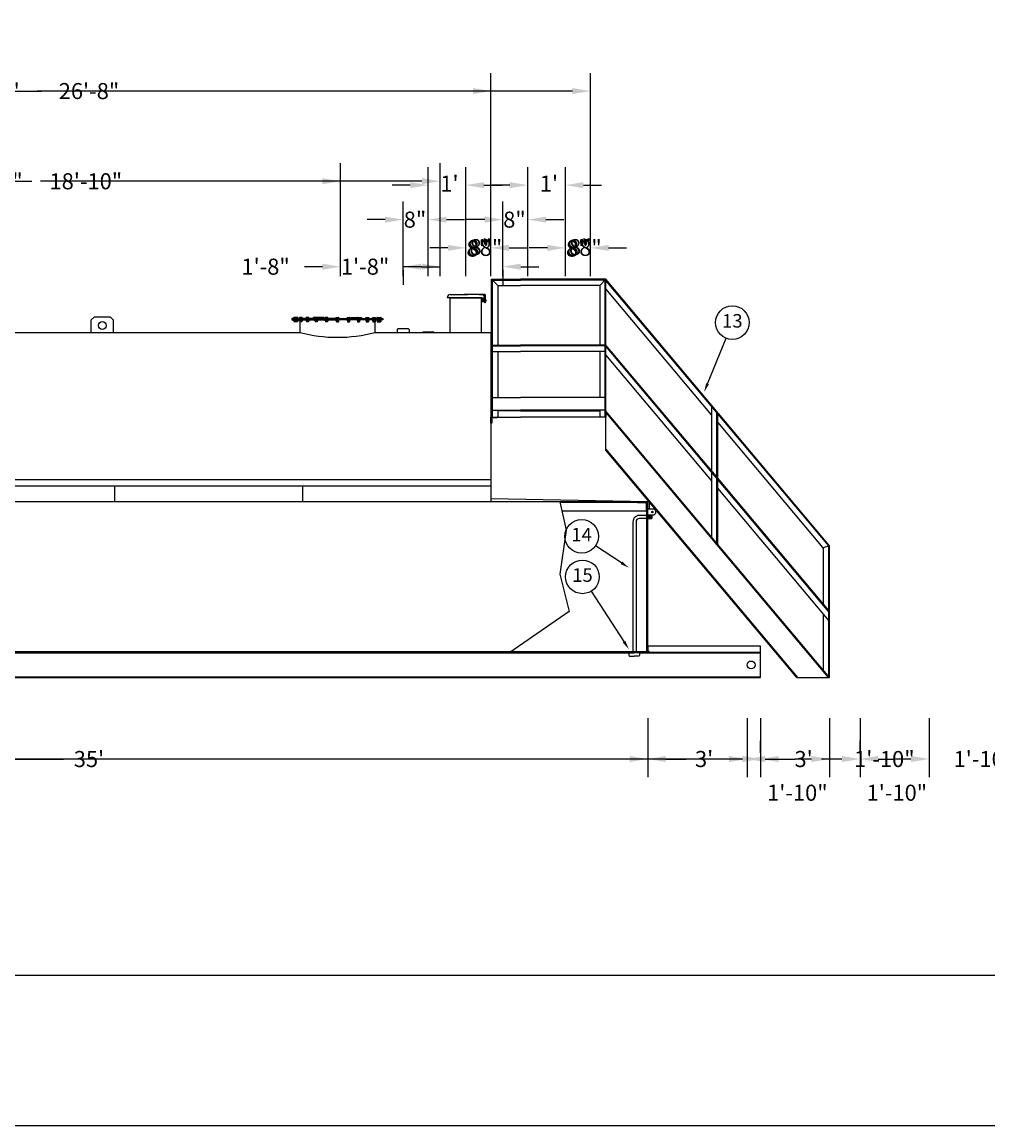
# Model space of a CAD drawing. Extents: x -100 to 988, y 34 to 738.
# Drawn here: x 208 to 516, y 34 to 386 of the extents above; entities that cross this region are included whole.
import ezdxf
from ezdxf.enums import TextEntityAlignment as Align

# ---------------------------------------------------------------- set-up
doc = ezdxf.new("R2010")
doc.units = 0
doc.header["$LTSCALE"] = 12
doc.linetypes.add('HIDDEN', pattern=[0])
doc.layers.get('0').update_dxf_attribs({"linetype": 'CONTINUOUS'})
doc.layers.get('DEFPOINTS').update_dxf_attribs({"linetype": 'CONTINUOUS'})
for name, color, linetype in [('1', 2, 'CONTINUOUS'), ('2', 6, 'CONTINUOUS'), ('OSHA3', 6, 'CONTINUOUS')]:
    doc.layers.add(name, color=color, linetype=linetype)
doc.dimstyles.get("Standard").update_dxf_attribs({"dimtxt": 2.5, "dimasz": 2.5, "dimexe": 1.25, "dimexo": 0.625, "dimtad": 1, "dimcen": 2.5, "dimazin": 3, "dimtfac": 1, "dimtmove": 0, "dimatfit": 3})

# ---------------------------------------------------------------- blocks, each defined once
blk = doc.blocks.new('3S')
at = {"color": 0}
blk.add_lwpolyline([(-1.875, 0), (-1.625, 0.25), (1.625, 0.25), (1.875, 0)], dxfattribs=at)
blk = doc.blocks.new('FILLS')
at = {"layer": '2', "color": 0}
for p, q in [((0, 11.11), (-6, 11.11)), ((-6, 11.11), (-6, 11.11)), ((-5, 12.11), (0.5, 12.11)), ((-5, 11.11), (0, 11.11)), ((-5, 0), (-5, 11.11)), ((5, 12.11), (-0.5, 12.11)), ((5, 11.11), (0, 11.11)), ((0, 11.11), (6, 11.11)), ((5, 0), (5, 11.11)), ((6, 11.11), (6, 11.11))]:
    blk.add_line(p, q, dxfattribs=at)
for points in [[(4.31, 12.11), (4.26, 12.11), (4.26, 12.16), (6.11, 12.16), (6.11, 12.12)], [(6.04, 12.1), (4.99, 12.1)], [(5, 10.76), (5.05, 10.76), (5.05, 10.23)], [(5, 9.68), (5.05, 9.68), (5.05, 10.76)], [(6.11, 12.03), (6.11, 9.52), (6.06, 9.52), (6.06, 12.02)], [(6.06, 9.96), (5.05, 9.96)], [(6.06, 9.84), (5.05, 9.84)]]:
    blk.add_lwpolyline(points, dxfattribs=at)
for points in [[(5.05, 10.59), (6.06, 10.59, -1)], [(6.11, 10.59, -1), (6.11, 9.84)], [(5.05, 10.46), (6.06, 10.46, -1)], [(6.11, 10.46, -1), (6.11, 9.96)]]:
    blk.add_lwpolyline(points, format="xyb", dxfattribs=at)
blk.add_circle((6.09, 12.07), 0.0541, dxfattribs=at)
for centre, start, end in [((-5, 11.11), 90, 180), ((5, 11.11), 0, 90)]:
    blk.add_arc(centre, 1, start, end, dxfattribs=at)
blk = doc.blocks.new('3L')
at = {"color": 0}
blk.add_lwpolyline([(0, 0), (3, 0), (3, -0.125, -0.4142136), (2.875, -0.25), (0.5, -0.25, 0.4142136), (0.25, -0.5), (0.25, -2), (0.25, -2.875, -0.4142136), (0.125, -3), (0, -3)], format="xyb", close=True, dxfattribs=at)
blk = doc.blocks.new('*X')
at = {"color": 0}
for p, q in [((149.125, 52.75), (149.125, 52.875)), ((149.25, 52), (149.25, 53)), ((149.375, 52.75), (149.375, 52.875)), ((149.5, 52), (149.5, 53)), ((149.625, 52.75), (149.625, 52.875)), ((149.75, 52), (149.75, 53)), ((149.875, 52.75), (149.875, 52.875)), ((149.125, 52.5), (149.125, 52.625)), ((149.125, 52.25), (149.125, 52.375)), ((149.125, 52), (149.125, 52.125)), ((149.375, 52.5), (149.375, 52.625)), ((149.375, 52.25), (149.375, 52.375)), ((149.375, 52), (149.375, 52.125)), ((149.625, 52.5), (149.625, 52.625)), ((149.625, 52.25), (149.625, 52.375)), ((149.625, 52), (149.625, 52.125)), ((149.875, 52.5), (149.875, 52.625)), ((149.875, 52.25), (149.875, 52.375)), ((149.875, 52), (149.875, 52.125))]:
    blk.add_line(p, q, dxfattribs=at)
blk = doc.blocks.new('*D')
at = {"color": 0, "linetype": 'BYBLOCK'}
for p, q in [((-24.25, 624), (-47.01, 624)), ((-41.25, 618.24), (-41.25, 581.44)), ((472, 618), (519.76, 618)), ((472, 618), (529.26, 618)), ((472, 609), (488.76, 609)), ((514, 612.24), (514, 581.44)), ((523.5, 612.24), (523.5, 581.44)), ((483, 603.24), (483, 599.44)), ((483, 584.76), (483, 588.56)), ((471, 579), (488.76, 579)), ((-41.25, 533.76), (-41.25, 570.56)), ((271, 572.25), (271, 568.62)), ((280.12, 571.5), (273.88, 571.5)), ((283, 572.25), (283, 568.62)), ((514, 539.76), (514, 570.56)), ((523.5, 539.76), (523.5, 570.56)), ((471.25, 534), (519.76, 534)), ((471.25, 534), (529.26, 534)), ((-23.25, 528), (-47.01, 528)), ((37.75, 328), (37.75, 369.76)), ((357.75, 319), (357.75, 369.76)), ((43.51, 364), (182.56, 364)), ((351.99, 364), (212.94, 364)), ((45.75, 305), (45.75, 340.84)), ((63.75, 305), (63.75, 340.92)), ((63.75, 305), (63.75, 340.84)), ((83.75, 305), (83.75, 341)), ((83.75, 305), (83.75, 340.92)), ((309.75, 305), (309.75, 341)), ((337.75, 305), (337.75, 339.76)), ((349.75, 319), (349.75, 339.76)), ((51.51, 335.08), (57.99, 335.08)), ((69.51, 335.16), (77.99, 335.16)), ((89.51, 335.24), (179.49, 335.24)), ((303.99, 335.24), (214.01, 335.24)), ((331.99, 334), (326.23, 334)), ((355.51, 334), (361.27, 334)), ((37.75, 305), (37.75, 328.76)), ((37.75, 305), (37.75, 328.76)), ((45.75, 305), (45.75, 328.76)), ((45.75, 305), (45.75, 328.76)), ((329.75, 305), (329.75, 328.76)), ((337.75, 325), (337.75, 328.76)), ((31.99, 323), (26.23, 323)), ((31.99, 323), (26.23, 323)), ((51.51, 323), (57.27, 323)), ((51.51, 323), (57.27, 323)), ((323.99, 323), (318.23, 323)), ((343.51, 323), (349.27, 323)), ((349.75, 305), (349.75, 319.76)), ((349.75, 305), (349.75, 319.76)), ((349.75, 305), (349.75, 319.76)), ((349.75, 305), (349.75, 319.76)), ((357.75, 305), (357.75, 319.76)), ((357.75, 305), (357.75, 319.76)), ((357.75, 305), (357.75, 319.76)), ((357.75, 305), (357.75, 319.76)), ((309.75, 310), (309.75, 313.76)), ((343.99, 314), (338.23, 314)), ((343.99, 314), (338.23, 314)), ((343.99, 314), (338.23, 314)), ((343.99, 314), (338.23, 314)), ((363.51, 314), (369.27, 314)), ((363.51, 314), (369.27, 314)), ((363.51, 314), (369.27, 314)), ((363.51, 314), (369.27, 314)), ((303.99, 308), (298.23, 308)), ((329.75, 307), (329.75, 302.24)), ((335.51, 308), (341.27, 308)), ((707.75, 233), (726.51, 233)), ((720.75, 227.24), (720.75, 214.44)), ((720.75, 190.76), (720.75, 203.56)), ((708.75, 185), (726.51, 185)), ((592.75, 170), (592.75, 158.24)), ((634.75, 170), (634.75, 158.24)), ((634.75, 170), (634.75, 158.24)), ((676.75, 170), (676.75, 158.24)), ((-12.25, 166), (-12.25, 145.24)), ((569.75, 167), (569.75, 138.24)), ((699.75, 167), (699.75, 138.24)), ((407.75, 164), (407.75, 145.24)), ((407.75, 164), (407.75, 145.24)), ((443.75, 164), (443.75, 145.24)), ((465.75, 164), (465.75, 145.24)), ((465.75, 164), (465.75, 145.24)), ((598.51, 164), (628.99, 164)), ((640.51, 164), (670.99, 164)), ((443.75, 153), (443.75, 156.76)), ((443.75, 153), (443.75, 156.76)), ((-6.49, 151), (189.63, 151)), ((401.99, 151), (205.87, 151)), ((413.51, 151), (420.07, 151)), ((437.99, 151), (431.43, 151)), ((449.51, 151), (454.75, 151)), ((449.51, 151), (454.75, 151)), ((459.99, 151), (454.75, 151)), ((459.99, 151), (454.75, 151)), ((575.51, 144), (617.49, 144)), ((693.99, 144), (652.01, 144))]:
    blk.add_line(p, q, dxfattribs=at)
for points in [[(-42.21, 618.24), (-40.29, 618.24), (-41.25, 624)], [(513.04, 612.24), (514.96, 612.24), (514, 618)], [(522.54, 612.24), (524.46, 612.24), (523.5, 618)], [(482.04, 603.24), (483.96, 603.24), (483, 609)], [(482.04, 584.76), (483.96, 584.76), (483, 579)], [(273.88, 571.98), (273.88, 571.02), (271, 571.5)], [(280.12, 571.98), (280.12, 571.02), (283, 571.5)], [(513.04, 539.76), (514.96, 539.76), (514, 534)], [(522.54, 539.76), (524.46, 539.76), (523.5, 534)], [(-42.21, 533.76), (-40.29, 533.76), (-41.25, 528)], [(43.51, 364.96), (43.51, 363.04), (37.75, 364)], [(351.99, 364.96), (351.99, 363.04), (357.75, 364)], [(51.51, 336.04), (51.51, 334.12), (45.75, 335.08)], [(57.99, 336.04), (57.99, 334.12), (63.75, 335.08)], [(69.51, 336.12), (69.51, 334.2), (63.75, 335.16)], [(77.99, 336.12), (77.99, 334.2), (83.75, 335.16)], [(89.51, 336.2), (89.51, 334.28), (83.75, 335.24)], [(303.99, 336.2), (303.99, 334.28), (309.75, 335.24)], [(331.99, 334.96), (331.99, 333.04), (337.75, 334)], [(355.51, 334.96), (355.51, 333.04), (349.75, 334)], [(31.99, 323.96), (31.99, 322.04), (37.75, 323)], [(31.99, 323.96), (31.99, 322.04), (37.75, 323)], [(51.51, 323.96), (51.51, 322.04), (45.75, 323)], [(51.51, 323.96), (51.51, 322.04), (45.75, 323)], [(323.99, 323.96), (323.99, 322.04), (329.75, 323)], [(343.51, 323.96), (343.51, 322.04), (337.75, 323)], [(343.99, 314.96), (343.99, 313.04), (349.75, 314)], [(343.99, 314.96), (343.99, 313.04), (349.75, 314)], [(343.99, 314.96), (343.99, 313.04), (349.75, 314)], [(343.99, 314.96), (343.99, 313.04), (349.75, 314)], [(363.51, 314.96), (363.51, 313.04), (357.75, 314)], [(363.51, 314.96), (363.51, 313.04), (357.75, 314)], [(363.51, 314.96), (363.51, 313.04), (357.75, 314)], [(363.51, 314.96), (363.51, 313.04), (357.75, 314)], [(303.99, 308.96), (303.99, 307.04), (309.75, 308)], [(335.51, 308.96), (335.51, 307.04), (329.75, 308)], [(719.79, 227.24), (721.71, 227.24), (720.75, 233)], [(719.79, 190.76), (721.71, 190.76), (720.75, 185)], [(598.51, 164.96), (598.51, 163.04), (592.75, 164)], [(628.99, 164.96), (628.99, 163.04), (634.75, 164)], [(640.51, 164.96), (640.51, 163.04), (634.75, 164)], [(670.99, 164.96), (670.99, 163.04), (676.75, 164)], [(-6.49, 151.96), (-6.49, 150.04), (-12.25, 151)], [(401.99, 151.96), (401.99, 150.04), (407.75, 151)], [(413.51, 151.96), (413.51, 150.04), (407.75, 151)], [(437.99, 151.96), (437.99, 150.04), (443.75, 151)], [(449.51, 151.96), (449.51, 150.04), (443.75, 151)], [(449.51, 151.96), (449.51, 150.04), (443.75, 151)], [(459.99, 151.96), (459.99, 150.04), (465.75, 151)], [(459.99, 151.96), (459.99, 150.04), (465.75, 151)], [(575.51, 144.96), (575.51, 143.04), (569.75, 144)], [(693.99, 144.96), (693.99, 143.04), (699.75, 144)]]:
    blk.add_solid(points, dxfattribs=at)
at = {"layer": 'DEFPOINTS', "color": 0, "linetype": 'BYBLOCK'}
for p in [(-22.25, 624), (470, 618), (470, 618), (470, 609), (469, 579), (483, 579), (271, 573.25), (271, 571.5), (283, 573.25), (469.25, 534), (469.25, 534), (514, 534), (523.5, 534), (-41.25, 528), (-21.25, 528), (37.75, 364), (63.75, 335.08), (83.75, 335.16), (309.75, 335.24), (337.75, 334), (37.75, 326), (45.75, 323), (45.75, 323), (329.75, 323), (337.75, 323), (349.75, 317), (357.75, 317), (357.75, 314), (357.75, 314), (357.75, 314), (357.75, 314), (309.75, 308), (309.75, 308), (329.75, 309), (37.75, 303), (37.75, 303), (45.75, 303), (45.75, 303), (45.75, 303), (63.75, 303), (63.75, 303), (83.75, 303), (83.75, 303), (309.75, 303), (329.75, 303), (337.75, 303), (349.75, 303), (349.75, 303), (349.75, 303), (349.75, 303), (357.75, 303), (357.75, 303), (357.75, 303), (357.75, 303), (705.75, 233), (720.75, 233), (706.75, 185), (569.75, 169), (592.75, 172), (634.75, 172), (634.75, 172), (676.75, 172), (699.75, 169), (-12.25, 168), (407.75, 166), (407.75, 166), (443.75, 166), (465.75, 166), (465.75, 166), (634.75, 164), (676.75, 164), (407.75, 151), (443.75, 151), (443.75, 151), (443.75, 151), (443.75, 151), (443.75, 151), (699.75, 144)]:
    blk.add_point(p, dxfattribs=at)
at = {"color": 0, "linetype": 'BYBLOCK'}
for s, height, p in [('2\'-6"', 5.12, (483, 594)), ("8'", 5.12, (-41.25, 576)), ("7'", 5.12, (514, 576)), ("7'", 5.12, (523.5, 576)), ("1'", 3.2, (278, 569)), ('26\'-8"', 5.12, (197.75, 364)), ('18\'-10"', 5.12, (196.75, 335.24)), ("1'", 5.12, (344.5, 334.5)), ('8"', 5.12, (41.5, 323.25)), ('8"', 5.12, (42.5, 323.25)), ('8"', 5.12, (333.5, 323)), ('8"', 5.12, (353.75, 314)), ('8"', 5.12, (354.5, 314.25)), ('8"', 5.12, (357.75, 314)), ('8"', 5.12, (353.5, 313.75)), ('1\'-8"', 5.12, (285.84, 308)), ("4'", 5.12, (720.75, 209)), ('3\'-6"', 5.12, (613, 158)), ('3\'-6"', 5.12, (657, 158)), ("35'", 5.12, (197.75, 151)), ("3'", 5.12, (425.75, 151)), ('1\'-10"', 5.12, (483.25, 151)), ('10\'-10"', 5.12, (634.75, 144)), ('1\'-10"', 5.12, (455.5, 140.25))]:
    blk.add_text(s, height=height, dxfattribs=at).set_placement(p, align=Align.MIDDLE_CENTER)
for s, p in [('1\'-6"', (56, 348)), ('1\'-8"', (74, 347))]:
    blk.add_text(s, height=5.12, rotation=90, dxfattribs=at).set_placement(p, align=Align.MIDDLE_CENTER)
blk = doc.blocks.new('2L')
at = {"layer": '1', "color": 0}
blk.add_lwpolyline([(0, 0), (2, 0), (2, -0.1, -0.414214), (1.88, -0.23), (0.5, -0.23, 0.414214), (0.25, -0.48), (0.25, -1.85, -0.414214), (0.13, -1.98), (0, -1.98)], format="xyb", dxfattribs=at)
blk.add_lwpolyline([(0, -1.98), (0, 0)], dxfattribs=at)

msp = doc.modelspace()

# ---------------------------------------------------------------- linework, layer by layer
at = {"color": 0}
for p, q in [((294.802, 291.73), (294.802, 291.499)), ((294.802, 291.499), (295.672, 291.499)), ((294.802, 291.001), (295.672, 291.001)), ((294.802, 290.77), (294.802, 291.001)), ((295.323, 291.78), (294.852, 291.78)), ((295.323, 290.72), (294.852, 290.72)), ((295.273, 291.73), (295.273, 291.499)), ((295.273, 291.499), (296.143, 291.499)), ((295.273, 290.77), (295.273, 291.001)), ((295.273, 291.001), (296.143, 291.001)), ((296.093, 291.78), (295.323, 291.78)), ((296.093, 290.72), (295.323, 290.72)), ((296.143, 291.499), (296.143, 291.73)), ((296.143, 291.001), (296.143, 290.77)), ((296.631, 291.73), (296.631, 291.499)), ((296.631, 291.499), (297.501, 291.499)), ((296.631, 290.77), (296.631, 291.001)), ((296.631, 291.001), (297.501, 291.001)), ((297.451, 291.78), (296.681, 291.78)), ((297.451, 290.72), (296.681, 290.72)), ((297.501, 291.499), (297.501, 291.73)), ((297.501, 291.001), (297.501, 290.77)), ((298.764, 291.73), (298.764, 291.499)), ((298.764, 291.499), (299.634, 291.499)), ((298.764, 290.77), (298.764, 291.001)), ((298.764, 291.001), (299.634, 291.001)), ((299.584, 291.78), (298.814, 291.78)), ((299.584, 290.72), (298.814, 290.72)), ((299.634, 291.499), (299.634, 291.73)), ((299.634, 291.001), (299.634, 290.77)), ((301.562, 291.73), (301.562, 291.499)), ((301.562, 291.499), (302.433, 291.499)), ((301.562, 290.77), (301.562, 291.001)), ((301.562, 291.001), (302.433, 291.001)), ((302.383, 291.78), (301.612, 291.78)), ((302.383, 290.72), (301.612, 290.72)), ((302.433, 291.499), (302.433, 291.73)), ((302.433, 291.001), (302.433, 290.77)), ((304.804, 291.73), (304.804, 291.499)), ((304.804, 291.499), (305.674, 291.499)), ((304.804, 290.77), (304.804, 291.001)), ((304.804, 291.001), (305.674, 291.001)), ((305.624, 291.78), (304.854, 291.78)), ((305.624, 290.72), (304.854, 290.72)), ((305.674, 291.499), (305.674, 291.73)), ((305.674, 291.001), (305.674, 290.77)), ((308.307, 291.499), (308.307, 291.73)), ((309.178, 291.499), (308.307, 291.499)), ((308.307, 291.001), (308.307, 290.77)), ((309.178, 291.001), (308.307, 291.001)), ((308.357, 291.78), (309.128, 291.78)), ((308.357, 290.72), (309.128, 290.72)), ((309.178, 291.73), (309.178, 291.499)), ((309.178, 290.77), (309.178, 291.001)), ((311.826, 291.499), (311.826, 291.73)), ((312.696, 291.499), (311.826, 291.499)), ((312.696, 291.001), (311.826, 291.001)), ((311.826, 291.001), (311.826, 290.77)), ((311.876, 291.78), (312.646, 291.78)), ((311.876, 290.72), (312.646, 290.72)), ((312.696, 291.73), (312.696, 291.499)), ((312.696, 290.77), (312.696, 291.001)), ((315.067, 291.499), (315.067, 291.73)), ((315.938, 291.499), (315.067, 291.499)), ((315.938, 291.001), (315.067, 291.001)), ((315.067, 291.001), (315.067, 290.77)), ((315.117, 291.78), (315.888, 291.78)), ((315.117, 290.72), (315.888, 290.72)), ((315.938, 291.73), (315.938, 291.499)), ((315.938, 290.77), (315.938, 291.001)), ((317.866, 291.499), (317.866, 291.73)), ((318.736, 291.499), (317.866, 291.499)), ((318.736, 291.001), (317.866, 291.001)), ((317.866, 291.001), (317.866, 290.77)), ((317.916, 291.78), (318.686, 291.78)), ((317.916, 290.72), (318.686, 290.72)), ((318.736, 291.73), (318.736, 291.499)), ((318.736, 290.77), (318.736, 291.001)), ((319.999, 291.499), (319.999, 291.73)), ((320.869, 291.499), (319.999, 291.499)), ((320.869, 291.001), (319.999, 291.001)), ((319.999, 291.001), (319.999, 290.77)), ((320.049, 291.78), (320.819, 291.78)), ((320.049, 290.72), (320.819, 290.72)), ((320.869, 291.73), (320.869, 291.499)), ((320.869, 290.77), (320.869, 291.001)), ((321.357, 291.499), (321.357, 291.73)), ((322.227, 291.499), (321.357, 291.499)), ((322.227, 291.001), (321.357, 291.001)), ((321.357, 291.001), (321.357, 290.77)), ((321.407, 291.78), (322.177, 291.78)), ((321.407, 290.72), (322.177, 290.72)), ((322.698, 291.499), (321.828, 291.499)), ((322.698, 291.001), (321.828, 291.001)), ((322.177, 291.78), (322.648, 291.78)), ((322.177, 290.72), (322.648, 290.72)), ((322.227, 291.73), (322.227, 291.499)), ((322.227, 290.77), (322.227, 291.001)), ((322.698, 291.73), (322.698, 291.499)), ((322.698, 290.77), (322.698, 291.001)), ((426.834, 270.668), (432.736, 285.197)), ((237.75, 233), (237.75, 238)), ((297.75, 233), (297.75, 238)), ((407.75, 233), (-12.25, 233)), ((407.5, 185.25), (407.5, 233)), ((407.75, 185.25), (407.75, 233)), ((399.35, 213.592), (391.146, 219.033)), ((400.195, 188.424), (389.834, 204.576)), ((-12.25, 185.25), (407.75, 185.25)), ((-12.25, 185), (407.75, 185)), ((443.75, 185), (-12.25, 185)), ((337.686, 184.75), (-12.25, 184.75)), ((401.685, 184.75), (336.186, 184.75)), ((443.75, 184.75), (405.185, 184.75)), ((443.75, 177), (443.75, 185)), ((-12.25, 177.25), (443.75, 177.25)), ((-12.25, 177), (443.75, 177))]:
    msp.add_line(p, q, dxfattribs=at)
for points in [[(-100, 34), (-100, 738), (988, 738), (988, 34)], [(-52, 82), (-52, 690), (940, 690), (940, 82)]]:
    msp.add_lwpolyline(points, close=True, dxfattribs=at)
for points in [[(230.25, 287), (230.25, 291), (231.25, 292), (236.25, 292), (237.25, 291), (237.25, 287)], [(308.75, 291.5), (294.25, 291.5), (294.25, 291.25), (308.75, 291.25)], [(294.25, 291.25), (294.25, 291), (308.75, 291)], [(294.91, 290.72), (294.91, 290.416)], [(295.564, 290.416), (294.91, 290.416)], [(295.381, 290.601), (294.95, 290.601)], [(295.381, 290.552), (294.95, 290.552)], [(295.381, 290.527), (294.95, 290.527)], [(295.381, 290.478), (294.95, 290.478)], [(295.013, 291.78), (295.013, 291.499)], [(295.013, 290.72), (295.013, 291.001)], [(295.381, 290.72), (295.381, 290.416)], [(296.035, 290.416), (295.381, 290.416)], [(296.001, 290.601), (295.421, 290.601)], [(296.001, 290.552), (295.421, 290.552)], [(296.001, 290.527), (295.421, 290.527)], [(296.001, 290.478), (295.421, 290.478)], [(295.484, 291.78), (295.484, 291.499)], [(295.484, 290.72), (295.484, 291.001)], [(295.924, 291.499), (295.924, 291.78)], [(295.924, 291.001), (295.924, 290.72)], [(296.035, 290.72), (296.035, 290.416)], [(296.739, 290.72), (296.739, 290.416)], [(297.393, 290.416), (296.739, 290.416)], [(296.75, 291), (296.75, 287)], [(297.359, 290.601), (296.779, 290.601)], [(297.359, 290.552), (296.779, 290.552)], [(297.359, 290.527), (296.779, 290.527)], [(297.359, 290.478), (296.779, 290.478)], [(296.842, 291.78), (296.842, 291.499)], [(296.842, 290.72), (296.842, 291.001)], [(297.281, 291.499), (297.281, 291.78)], [(297.281, 291.001), (297.281, 290.72)], [(297.393, 290.72), (297.393, 290.416)], [(298.872, 290.72), (298.872, 290.416)], [(299.526, 290.416), (298.872, 290.416)], [(299.492, 290.601), (298.912, 290.601)], [(299.492, 290.552), (298.912, 290.552)], [(299.492, 290.527), (298.912, 290.527)], [(299.492, 290.478), (298.912, 290.478)], [(298.975, 291.78), (298.975, 291.499)], [(298.975, 290.72), (298.975, 291.001)], [(299.415, 291.499), (299.415, 291.78)], [(299.415, 291.001), (299.415, 290.72)], [(299.526, 290.72), (299.526, 290.416)], [(301.671, 290.72), (301.671, 290.416)], [(302.324, 290.416), (301.671, 290.416)], [(302.29, 290.601), (301.71, 290.601)], [(302.29, 290.552), (301.71, 290.552)], [(302.29, 290.527), (301.71, 290.527)], [(302.29, 290.478), (301.71, 290.478)], [(301.773, 291.78), (301.773, 291.499)], [(301.773, 290.72), (301.773, 291.001)], [(302.213, 291.499), (302.213, 291.78)], [(302.213, 291.001), (302.213, 290.72)], [(302.324, 290.72), (302.324, 290.416)], [(304.912, 290.72), (304.912, 290.416)], [(305.566, 290.416), (304.912, 290.416)], [(305.532, 290.601), (304.952, 290.601)], [(305.532, 290.552), (304.952, 290.552)], [(305.532, 290.527), (304.952, 290.527)], [(305.532, 290.478), (304.952, 290.478)], [(305.015, 291.78), (305.015, 291.499)], [(305.015, 290.72), (305.015, 291.001)], [(305.454, 291.499), (305.454, 291.78)], [(305.454, 291.001), (305.454, 290.72)], [(305.566, 290.72), (305.566, 290.416)], [(308.416, 290.72), (308.416, 290.416)], [(308.416, 290.416), (309.069, 290.416)], [(308.45, 290.601), (309.029, 290.601)], [(308.45, 290.552), (309.029, 290.552)], [(308.45, 290.527), (309.029, 290.527)], [(308.45, 290.478), (309.029, 290.478)], [(308.527, 291.499), (308.527, 291.78)], [(308.527, 291.001), (308.527, 290.72)], [(308.75, 291.5), (323.25, 291.5), (323.25, 291.25), (308.75, 291.25)], [(323.25, 291.25), (323.25, 291), (308.75, 291)], [(308.966, 291.78), (308.966, 291.499)], [(308.966, 290.72), (308.966, 291.001)], [(309.069, 290.72), (309.069, 290.416)], [(311.934, 290.72), (311.934, 290.416)], [(311.934, 290.416), (312.588, 290.416)], [(311.968, 290.601), (312.548, 290.601)], [(311.968, 290.552), (312.548, 290.552)], [(311.968, 290.527), (312.548, 290.527)], [(311.968, 290.478), (312.548, 290.478)], [(312.046, 291.499), (312.046, 291.78)], [(312.046, 291.001), (312.046, 290.72)], [(312.485, 291.78), (312.485, 291.499)], [(312.485, 290.72), (312.485, 291.001)], [(312.588, 290.72), (312.588, 290.416)], [(312.875, 291.511), (313.125, 291.761), (315.078, 291.761)], [(315.176, 290.72), (315.176, 290.416)], [(315.176, 290.416), (315.829, 290.416)], [(315.21, 290.601), (315.79, 290.601)], [(315.21, 290.552), (315.79, 290.552)], [(315.21, 290.527), (315.79, 290.527)], [(315.21, 290.478), (315.79, 290.478)], [(315.287, 291.499), (315.287, 291.78)], [(315.287, 291.001), (315.287, 290.72)], [(315.727, 291.78), (315.727, 291.499)], [(315.727, 290.72), (315.727, 291.001)], [(315.829, 290.72), (315.829, 290.416)], [(315.927, 291.761), (316.375, 291.761), (316.625, 291.511)], [(317.974, 290.72), (317.974, 290.416)], [(317.974, 290.416), (318.628, 290.416)], [(318.008, 290.601), (318.588, 290.601)], [(318.008, 290.552), (318.588, 290.552)], [(318.008, 290.527), (318.588, 290.527)], [(318.008, 290.478), (318.588, 290.478)], [(318.085, 291.499), (318.085, 291.78)], [(318.085, 291.001), (318.085, 290.72)], [(318.525, 291.78), (318.525, 291.499)], [(318.525, 290.72), (318.525, 291.001)], [(318.628, 290.72), (318.628, 290.416)], [(320.107, 290.72), (320.107, 290.416)], [(320.107, 290.416), (320.761, 290.416)], [(320.141, 290.601), (320.721, 290.601)], [(320.141, 290.552), (320.721, 290.552)], [(320.141, 290.527), (320.721, 290.527)], [(320.141, 290.478), (320.721, 290.478)], [(320.219, 291.499), (320.219, 291.78)], [(320.219, 291.001), (320.219, 290.72)], [(320.658, 291.78), (320.658, 291.499)], [(320.658, 290.72), (320.658, 291.001)], [(320.75, 291), (320.75, 287)], [(320.761, 290.72), (320.761, 290.416)], [(321.465, 290.72), (321.465, 290.416)], [(321.465, 290.416), (322.119, 290.416)], [(321.499, 290.601), (322.079, 290.601)], [(321.499, 290.552), (322.079, 290.552)], [(321.499, 290.527), (322.079, 290.527)], [(321.499, 290.478), (322.079, 290.478)], [(321.576, 291.499), (321.576, 291.78)], [(321.576, 291.001), (321.576, 290.72)], [(321.936, 290.416), (322.59, 290.416)], [(322.016, 291.78), (322.016, 291.499)], [(322.016, 290.72), (322.016, 291.001)], [(322.119, 290.72), (322.119, 290.416)], [(322.119, 290.601), (322.55, 290.601)], [(322.119, 290.552), (322.55, 290.552)], [(322.119, 290.527), (322.55, 290.527)], [(322.119, 290.478), (322.55, 290.478)], [(322.487, 291.78), (322.487, 291.499)], [(322.487, 290.72), (322.487, 291.001)], [(322.59, 290.72), (322.59, 290.416)], [(77.25, 287), (296.75, 287)], [(320.75, 287), (357.75, 287), (357.75, 233)], [(327.875, 288), (327.875, 287)], [(331.625, 288), (331.625, 287)], [(357.75, 240), (37.75, 240)], [(357.75, 238), (37.75, 238)], [(407.75, 233), (357.75, 234)], [(379.75, 233), (381.75, 224), (379.75, 210), (382.75, 198), (363.75, 185)], [(408.25, 233.08), (408.25, 230.75)], [(407.5, 230), (380.417, 230)], [(407.75, 230.75), (409.75, 230.75), (410.25, 230.25), (410.25, 229.25), (409.75, 228.75), (407.75, 228.75)], [(410.25, 230.25), (410.25, 230.697)], [(443.75, 185), (443.75, 187), (407.75, 187), (407.75, 185.25)], [(407.75, 185), (408.25, 185), (408.25, 185.25), (407.75, 185.25)]]:
    msp.add_lwpolyline(points, dxfattribs=at)
at = {"color": 0, "linetype": 'HIDDEN'}
msp.add_lwpolyline([(405.75, 232.75), (379.806, 232.75)], dxfattribs=at)
at = {"color": 0}
for centre, radius in [((434.756, 290.169), 5.366), ((233.75, 289.25), 1.25), ((409.25, 229.75), 0.25), ((386.674, 221.999), 5.366), ((386.936, 209.093), 5.366), ((440.75, 181), 1.25)]:
    msp.add_circle(centre, radius, dxfattribs=at)
for centre, radius, start, end in [((294.852, 291.73), 0.05, 90, 180), ((294.852, 290.77), 0.05, 180, 270), ((295.323, 291.73), 0.05, 90, 180), ((295.323, 290.77), 0.05, 180, 270), ((296.093, 291.73), 0.05, 0, 90), ((296.093, 290.77), 0.05, 270, 0), ((296.681, 291.73), 0.05, 90, 180), ((296.681, 290.77), 0.05, 180, 270), ((297.451, 291.73), 0.05, 0, 90), ((297.451, 290.77), 0.05, 270, 0), ((298.814, 291.73), 0.05, 90, 180), ((298.814, 290.77), 0.05, 180, 270), ((299.584, 291.73), 0.05, 0, 90), ((299.584, 290.77), 0.05, 270, 0), ((301.612, 291.73), 0.05, 90, 180), ((301.612, 290.77), 0.05, 180, 270), ((302.383, 291.73), 0.05, 0, 90), ((302.383, 290.77), 0.05, 270, 0), ((304.854, 291.73), 0.05, 90, 180), ((304.854, 290.77), 0.05, 180, 270), ((305.624, 291.73), 0.05, 0, 90), ((305.624, 290.77), 0.05, 270, 0), ((308.357, 291.73), 0.05, 90, 180), ((308.357, 290.77), 0.05, 180, 270), ((309.128, 291.73), 0.05, 0, 90), ((309.128, 290.77), 0.05, 270, 0), ((311.876, 291.73), 0.05, 90, 180), ((311.876, 290.77), 0.05, 180, 270), ((312.646, 291.73), 0.05, 0, 90), ((312.646, 290.77), 0.05, 270, 0), ((315.117, 291.73), 0.05, 90, 180), ((315.117, 290.77), 0.05, 180, 270), ((315.888, 291.73), 0.05, 0, 90), ((315.888, 290.77), 0.05, 270, 0), ((317.916, 291.73), 0.05, 90, 180), ((317.916, 290.77), 0.05, 180, 270), ((318.686, 291.73), 0.05, 0, 90), ((318.686, 290.77), 0.05, 270, 0), ((320.049, 291.73), 0.05, 90, 180), ((320.049, 290.77), 0.05, 180, 270), ((320.819, 291.73), 0.05, 0, 90), ((320.819, 290.77), 0.05, 270, 0), ((321.407, 291.73), 0.05, 90, 180), ((321.407, 290.77), 0.05, 180, 270), ((322.177, 291.73), 0.05, 0, 90), ((322.177, 290.77), 0.05, 270, 0), ((322.648, 291.73), 0.05, 0, 90), ((322.648, 290.77), 0.05, 270, 0), ((308.75, 333.476), 48, 255.52249, 284.47751)]:
    msp.add_arc(centre, radius, start, end, dxfattribs=at)
for points in [[(427.279, 270.488), (426.389, 270.849), (425.75, 268)], [(399.615, 213.992), (399.085, 213.192), (401.75, 212)], [(400.599, 188.683), (399.791, 188.165), (401.75, 186)]]:
    msp.add_solid(points, dxfattribs=at)
at = {"layer": '1', "color": 0}
for points in [[(407.94, 228.645), (405.045, 228.645, 0.4142136), (403.045, 226.645), (403.045, 185.25)], [(407.94, 227.645), (405.045, 227.645, 0.4142136), (404.045, 226.645), (404.045, 185.25)], [(409.045, 228.645), (408.045, 228.645, 0.4142136)], [(409.045, 227.645), (408.045, 227.645, 0.4142136)], [(401.685, 184.895), (401.685, 184.27, 0.4142136), (402.185, 183.77), (403.435, 183.77)], [(405.185, 184.895), (405.185, 184.27, -0.4142136), (404.685, 183.77), (403.435, 183.77)]]:
    msp.add_lwpolyline(points, format="xyb", dxfattribs=at)
for points in [[(408.045, 228.645), (408.045, 227.645), (409.045, 227.645), (409.045, 228.645), (408.045, 228.645)], [(409.045, 228.645), (409.045, 227.645)], [(401.685, 185.01), (401.56, 185.01), (401.56, 184.895), (403.435, 184.895)], [(403.435, 185.01), (401.685, 185.01)], [(405.185, 185.01), (405.31, 185.01), (405.31, 184.895), (403.435, 184.895)], [(403.435, 185.01), (405.185, 185.01)]]:
    msp.add_lwpolyline(points, dxfattribs=at)
at = {"layer": 'OSHA3', "color": 0}
for p, q in [((357.945, 260), (357.945, 304)), ((357.945, 304), (359.945, 304)), ((358.195, 260), (358.195, 303.75)), ((394.445, 304), (392.445, 304)), ((394.195, 260), (394.195, 303.75)), ((465.75, 219.022), (394.445, 304)), ((394.445, 260), (394.445, 304)), ((465.5, 218.931), (394.445, 303.611)), ((359.945, 302), (359.945, 283)), ((392.445, 302), (392.445, 283)), ((428.098, 260.783), (394.445, 300.889)), ((430.098, 240.511), (394.445, 283)), ((430.098, 240.122), (394.445, 282.611)), ((359.945, 281), (359.945, 266.25)), ((392.445, 281), (392.445, 266.25)), ((428.098, 239.783), (394.445, 279.889)), ((359.945, 262.25), (359.945, 260)), ((392.445, 262.25), (392.445, 260)), ((465.75, 177), (394.445, 261.978)), ((465.424, 177), (394.445, 261.589)), ((428.098, 263.506), (428.098, 242.895)), ((429.848, 240.809), (429.848, 261.42)), ((430.098, 240.511), (430.098, 261.122)), ((463.75, 218.294), (430.098, 258.4)), ((455.633, 177), (394.445, 249.921)), ((455.307, 177), (394.445, 249.532)), ((428.098, 242.506), (428.098, 221.872)), ((429.848, 219.489), (429.848, 240.42)), ((465.5, 198.32), (430.098, 240.511)), ((430.098, 219.489), (430.098, 240.122)), ((465.5, 197.931), (430.098, 240.122)), ((465.5, 195.209), (430.098, 237.4)), ((463.75, 218.294), (463.75, 200.406)), ((465.5, 177), (465.5, 218.931)), ((465.75, 177), (465.75, 219.022)), ((463.75, 197.294), (463.75, 179.384))]:
    msp.add_line(p, q, dxfattribs=at)
for points in [[(357.945, 304), (359.945, 302)], [(357.945, 304), (367.195, 304)], [(358.195, 303.75), (367.195, 303.75)], [(394.445, 304), (367.195, 304)], [(394.195, 303.75), (367.195, 303.75)], [(394.445, 304), (392.445, 302)], [(359.945, 302), (367.195, 302)], [(392.445, 302), (367.195, 302)], [(358.195, 283), (367.195, 283)], [(358.195, 282.75), (367.195, 282.75)], [(394.195, 283), (367.195, 283)], [(394.195, 282.75), (367.195, 282.75)], [(358.195, 281), (367.195, 281)], [(394.195, 281), (367.195, 281)], [(358.195, 262.25), (358.195, 266.25), (367.195, 266.25)], [(394.195, 262.25), (394.195, 266.25), (367.195, 266.25)], [(357.945, 262), (357.945, 260), (367.195, 260)], [(358.195, 262.25), (367.195, 262.25)], [(367.195, 262), (359.945, 262)], [(394.195, 262.25), (367.195, 262.25)], [(367.195, 262), (392.445, 262)], [(394.445, 262), (394.445, 260), (367.195, 260)], [(394.445, 249.532), (394.445, 261.978)], [(465.75, 219.022), (463.75, 218.294)], [(455.307, 177), (465.75, 177)]]:
    msp.add_lwpolyline(points, dxfattribs=at)

# ---------------------------------------------------------------- block references
at = {"color": 0}
for name, p in [('FILLS', (349.75, 287)), ('3S', (329.75, 288)), ('3S', (337.75, 287)), ('2L', (357.75, 260.036))]:
    msp.add_blockref(name, p, dxfattribs=at)
at = {"color": 0, "xscale": -1}
for name, p in [('3S', (302.75, 291.511)), ('3L', (407.5, 233))]:
    msp.add_blockref(name, p, dxfattribs=at)
at = {"layer": '1', "color": 0}
msp.add_blockref('*X', (259.045, 175.645), dxfattribs=at)

# ---------------------------------------------------------------- texts
at = {"color": 0}
for s, p in [('13', (434.756, 290.169)), ('14', (386.674, 221.999)), ('15', (386.936, 209.093))]:
    msp.add_text(s, height=4.32, dxfattribs=at).set_placement(p, align=Align.MIDDLE)

# ---------------------------------------------------------------- dimensions: what is measured, and where the dimension line sits
for base, p1, p2, middle in [((720.75, 233), (706.75, 185), (705.75, 233), (720.75, 209)), ((-41.25, 528), (-22.25, 624), (-21.25, 528), (-41.25, 576)), ((483, 579), (470, 609), (469, 579), (483, 594)), ((523.5, 534), (470, 618), (469.25, 534), (523.5, 576))]:
    dim = msp.add_linear_dim(base=base, p1=p1, p2=p2, angle=90, dimstyle='Standard', dxfattribs=at)
    dim.commit()
    dim.dimension.update_dxf_attribs({"geometry": '*D', "text_midpoint": middle})
for base, p1, p2, middle in [((634.75, 164), (592.75, 172), (634.75, 172), (613, 158)), ((676.75, 164), (634.75, 172), (676.75, 172), (657, 158)), ((45.75, 323), (37.75, 303), (45.75, 303), (41.5, 323.25)), ((357.75, 314), (349.75, 303), (357.75, 303), (353.75, 314)), ((337.75, 334), (349.75, 317), (337.75, 303), (344.5, 334.5)), ((329.75, 323), (337.75, 323), (329.75, 303), (333.5, 323)), ((387.75, 151), (465.75, 166), (443.75, 151), (483.25, 151))]:
    dim = msp.add_linear_dim(base=base, p1=p1, p2=p2, dimstyle='Standard', dxfattribs=at)
    dim.commit()
    dim.dimension.update_dxf_attribs({"geometry": '*D', "text_midpoint": middle, "dimtype": 128})
for base, p1, p2, middle in [((699.75, 144), (569.75, 169), (699.75, 169), (634.75, 144)), ((394.75, 151), (-12.25, 168), (407.75, 166), (197.75, 151)), ((443.75, 151), (407.75, 166), (443.75, 166), (425.75, 151)), ((310, 335.24), (83.75, 303), (309.75, 303), (196.75, 335.24)), ((309.75, 308), (329.75, 309), (309.75, 308), (285.841, 308)), ((101.75, 364), (357.75, 317), (37.75, 326), (197.75, 364))]:
    dim = msp.add_linear_dim(base=base, p1=p1, p2=p2, dimstyle='Standard', dxfattribs=at)
    dim.commit()
    dim.dimension.update_dxf_attribs({"geometry": '*D', "text_midpoint": middle})
for base, p1, p2, middle in [((63.75, 335.08), (45.75, 303), (63.75, 303), (56, 348)), ((84, 335.16), (63.75, 303), (83.75, 303), (74, 347))]:
    dim = msp.add_linear_dim(base=base, p1=p1, p2=p2, dimstyle='Standard', dxfattribs=at)
    dim.commit()
    dim.dimension.update_dxf_attribs({"geometry": '*D', "text_midpoint": middle, "dimtype": 128, "text_rotation": 90})
dim = msp.add_linear_dim(base=(302.75, 571.5), p1=(314.75, 573.25), p2=(302.75, 573.25), dimstyle='Standard', dxfattribs=at)
dim.commit()
dim.dimension.update_dxf_attribs({"geometry": '*D', "text_midpoint": (309.75, 569), "dimtype": 128, "insert": (31.75, 0)})

doc.saveas('drawing.dxf')
